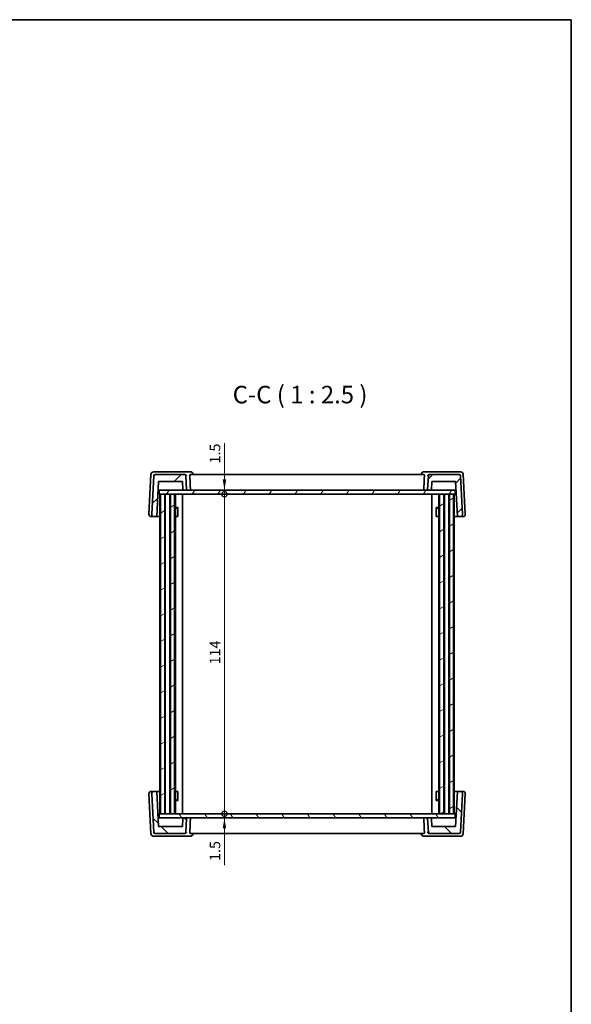
# Model space of a CAD drawing. Units: millimetres. Extents: x 22 to 3190, y 12 to 714.
# Drawn here: x 1399 to 1596, y 363 to 714 of the extents above; entities that cross this region are included whole.
import ezdxf

# ---------------------------------------------------------------- set-up
doc = ezdxf.new("R2010")
doc.units = ezdxf.units.MM
doc.header["$LTSCALE"] = 1.5
doc.layers.get('Defpoints').update_dxf_attribs({"lineweight": 25})
for name, color, linetype, lineweight in [('Border (ISO)', 7, 'Continuous', 35), ('Dimension (ISO)', 7, 'Continuous', 18), ('Hatch (ISO)', 1, 'Continuous', 18), ('Symbol (ISO)', 7, 'Continuous', 18), ('Visible (ISO)', 7, 'Continuous', 35)]:
    doc.layers.add(name, color=color, linetype=linetype, lineweight=lineweight)
doc.styles.add('Note Text (TK)', font='MS PGothic.ttf')
doc.dimstyles.new('Default - Method 1b (TK)', dxfattribs={"dimscale": 1.5, "dimtxt": 2.5, "dimasz": 2.5, "dimexe": 1, "dimexo": 1.5, "dimgap": 1, "dimtad": 1, "dimtoh": 1, "dimrnd": 1e-08, "dimdsep": 46, "dimtxsty": 'Note Text (TK)', "dimcen": 0.09, "dimdle": 5, "dimclrd": 100, "dimclre": 100, "dimclrt": 7, "dimadec": 1, "dimazin": 1, "dimtfac": 1, "dimtmove": 0, "dimatfit": 3, "dimfxl": 1, "dimtolj": 1, "dimlwd": -1, "dimlwe": -1, "dimarcsym": 0})

# ---------------------------------------------------------------- blocks, each defined once
blk = doc.blocks.new('図面枠 tk図枠')
at = {"layer": 'Border (ISO)'}
for p, q in [((14.5, 289), (405.5, 289)), ((405.5, 289), (405.5, 8))]:
    blk.add_line(p, q, dxfattribs=at)
blk = doc.blocks.new('_DotSmall')
at = {"color": 0, "linetype": 'ByBlock', "const_width": 0.5}
blk.add_lwpolyline([(-0.0625, 0, 1), (0.0625, 0, 1)], format="xyb", close=True, dxfattribs=at)
blk = doc.blocks.new('*D20')
at = {"layer": 'Defpoints', "color": 0}
for p in [(1448.67, 546.72), (1448.67, 545.22), (1471.97, 546.72)]:
    blk.add_point(p, dxfattribs=at)
at = {"layer": 'Dimension (ISO)', "color": 100}
for p, q in [((1471.97, 563.39), (1471.97, 546.72)), ((1471.97, 550.47), (1471.97, 554.22)), ((1471.97, 545.22), (1471.97, 546.72)), ((1471.97, 545.22), (1471.97, 546.72)), ((1471.97, 545.22), (1471.97, 541.47))]:
    blk.add_line(p, q, dxfattribs=at)
blk.add_solid([(1471.35, 550.47), (1472.6, 550.47), (1471.97, 546.72)], dxfattribs=at)
at = {"layer": 'Dimension (ISO)', "color": 100, "xscale": 3.75, "yscale": 3.75, "zscale": 3.75, "rotation": 90}
blk.add_blockref('_DotSmall', (1471.97, 545.22), dxfattribs=at)
at = {"layer": 'Dimension (ISO)', "color": 7, "insert": (1468.6, 556.18), "char_height": 3.75, "attachment_point": 4, "rotation": 90, "style": 'Note Text (TK)'}
blk.add_mtext('\\A1;1.5', dxfattribs=at)
blk = doc.blocks.new('*D21')
at = {"layer": 'Defpoints', "color": 0}
for p in [(1448.67, 545.22), (1471.97, 545.22), (1448.67, 431.22)]:
    blk.add_point(p, dxfattribs=at)
at = {"layer": 'Dimension (ISO)', "color": 100}
blk.add_line((1471.97, 431.22), (1471.97, 545.22), dxfattribs=at)
at = {"layer": 'Dimension (ISO)', "color": 100, "xscale": 3.75, "yscale": 3.75, "zscale": 3.75}
for p, rotation in [((1471.97, 545.22), 90), ((1471.97, 431.22), 270)]:
    blk.add_blockref('_DotSmall', p, dxfattribs=dict(at, rotation=rotation))
at = {"layer": 'Dimension (ISO)', "color": 7, "insert": (1468.6, 484.5), "char_height": 3.75, "attachment_point": 4, "rotation": 90, "style": 'Note Text (TK)'}
blk.add_mtext('\\A1;114', dxfattribs=at)
blk = doc.blocks.new('*D22')
at = {"layer": 'Defpoints', "color": 0}
for p in [(1448.67, 431.22), (1448.67, 429.72), (1471.97, 431.22)]:
    blk.add_point(p, dxfattribs=at)
at = {"layer": 'Dimension (ISO)', "color": 100}
for p, q in [((1471.97, 431.22), (1471.97, 434.97)), ((1471.97, 429.72), (1471.97, 431.22)), ((1471.97, 429.72), (1471.97, 431.22)), ((1471.97, 412.89), (1471.97, 429.72)), ((1471.97, 425.97), (1471.97, 422.22))]:
    blk.add_line(p, q, dxfattribs=at)
blk.add_solid([(1471.35, 425.97), (1472.6, 425.97), (1471.97, 429.72)], dxfattribs=at)
at = {"layer": 'Dimension (ISO)', "color": 100, "xscale": 3.75, "yscale": 3.75, "zscale": 3.75, "rotation": 270}
blk.add_blockref('_DotSmall', (1471.97, 431.22), dxfattribs=at)
at = {"layer": 'Dimension (ISO)', "color": 7, "insert": (1468.6, 414.39), "char_height": 3.75, "attachment_point": 4, "rotation": 90, "style": 'Note Text (TK)'}
blk.add_mtext('\\A1;1.5', dxfattribs=at)

msp = doc.modelspace()

# ---------------------------------------------------------------- hatches: boundary and pattern name
at = {"layer": 'Hatch (ISO)'}
h = msp.add_hatch(dxfattribs=at)
h.set_pattern_fill('ANSI31', color=256, scale=63.5, style=0)
h.set_pattern_definition([(45, (582, -8), (-5.61266, 5.61266), [])])
edge = h.paths.add_edge_path()
edge.add_ellipse((1545.627, 546.9171), major_axis=(0, -0.2), ratio=1, start_angle=0, end_angle=87)
edge.add_line((1545.8267, 546.9066), (1545.974, 549.7171))
edge.add_line((1545.974, 549.7171), (1554.474, 549.7171))
edge.add_line((1554.474, 549.7171), (1555.1291, 537.2171))
edge.add_line((1555.1291, 537.2171), (1556.131, 537.2171))
edge.add_ellipse((1556.131, 538.0171), major_axis=(0, -0.8), ratio=1, start_angle=0, end_angle=93)
edge.add_line((1556.9299, 538.059), (1556.2127, 551.7433))
edge.add_ellipse((1555.7134, 551.7171), major_axis=(0.4993, 0.0262), ratio=1, start_angle=0, end_angle=87)
edge.add_line((1555.7134, 552.2171), (1545.2367, 552.2171))
edge.add_ellipse((1545.2367, 551.7171), major_axis=(0, 0.5), ratio=1, start_angle=0, end_angle=87)
edge.add_line((1544.7374, 551.7433), (1544.485, 546.9276))
edge.add_ellipse((1544.6847, 546.9171), major_axis=(-0.1997, 0.0105), ratio=1, start_angle=0, end_angle=93)
edge.add_line((1544.6847, 546.7171), (1545.627, 546.7171))
edge = h.paths.add_edge_path()
edge.add_ellipse((1447.2346, 551.7171), major_axis=(0, 0.5), ratio=1, start_angle=0, end_angle=87)
edge.add_line((1446.7353, 551.7433), (1446.0181, 538.059))
edge.add_ellipse((1446.817, 538.0171), major_axis=(-0.7989, 0.0419), ratio=1, start_angle=0, end_angle=93)
edge.add_line((1446.817, 537.2171), (1447.8189, 537.2171))
edge.add_line((1447.8189, 537.2171), (1448.474, 549.7171))
edge.add_line((1448.474, 549.7171), (1456.974, 549.7171))
edge.add_line((1456.974, 549.7171), (1457.1213, 546.9066))
edge.add_ellipse((1457.321, 546.9171), major_axis=(-0.1997, -0.0105), ratio=1, start_angle=0, end_angle=87)
edge.add_line((1457.321, 546.7171), (1458.2632, 546.7171))
edge.add_ellipse((1458.2632, 546.9171), major_axis=(0, -0.2), ratio=1, start_angle=0, end_angle=93)
edge.add_line((1458.463, 546.9276), (1458.2106, 551.7433))
edge.add_ellipse((1457.7113, 551.7171), major_axis=(0.4993, 0.0262), ratio=1, start_angle=0, end_angle=87)
edge.add_line((1457.7113, 552.2171), (1447.2346, 552.2171))
h = msp.add_hatch(dxfattribs=at)
h.set_pattern_fill('ANSI31', color=256, scale=63.5, angle=14.999978, style=0)
h.set_pattern_definition([(60, (582, -8), (-6.874075, 3.96875), [])])
h.paths.add_polyline_path([(1554.274, 546.7171), (1545.627, 546.7171), (1544.6847, 546.7171), (1458.2632, 546.7171), (1457.321, 546.7171), (1448.674, 546.7171), (1448.674, 545.2171), (1449.206, 545.2171), (1450.674, 545.2171), (1452.674, 545.2171), (1454.174, 545.2171), (1548.774, 545.2171), (1550.274, 545.2171), (1552.274, 545.2171), (1553.7419, 545.2171), (1554.274, 545.2171)])
h = msp.add_hatch(dxfattribs=at)
h.set_pattern_fill('ANSI31', color=256, scale=63.5, angle=-14.999978, style=0)
h.set_pattern_definition([(30, (582, -8), (-3.96875, 6.874075), [])])
h.paths.add_polyline_path([(1552.274, 431.2171), (1553.7419, 431.2171), (1553.7419, 545.2171), (1552.274, 545.2171)])
h.paths.add_polyline_path([(1454.174, 545.2171), (1452.674, 545.2171), (1452.674, 431.2171), (1454.174, 431.2171)])
h.paths.add_polyline_path([(1550.274, 431.2171), (1550.274, 545.2171), (1548.774, 545.2171), (1548.774, 431.2171)])
h.paths.add_polyline_path([(1450.674, 545.2171), (1449.206, 545.2171), (1449.206, 431.2171), (1450.674, 431.2171)])
h = msp.add_hatch(dxfattribs=at)
h.set_pattern_fill('ANSI31', color=256, scale=63.5, angle=90.00021, style=0)
h.set_pattern_definition([(135.0002, (582, -8), (-5.61264, -5.61268), [])])
edge = h.paths.add_edge_path()
edge.add_ellipse((1457.321, 429.5171), major_axis=(0, 0.2), ratio=1, start_angle=0, end_angle=87)
edge.add_line((1457.1213, 429.5276), (1456.974, 426.7171))
edge.add_line((1456.974, 426.7171), (1448.474, 426.7171))
edge.add_line((1448.474, 426.7171), (1447.8189, 439.2171))
edge.add_line((1447.8189, 439.2171), (1446.817, 439.2171))
edge.add_ellipse((1446.817, 438.4171), major_axis=(0, 0.8), ratio=1, start_angle=0, end_angle=93)
edge.add_line((1446.0181, 438.3752), (1446.7353, 424.6909))
edge.add_ellipse((1447.2346, 424.7171), major_axis=(-0.4993, -0.0262), ratio=1, start_angle=0, end_angle=87)
edge.add_line((1447.2346, 424.2171), (1457.7113, 424.2171))
edge.add_ellipse((1457.7113, 424.7171), major_axis=(0, -0.5), ratio=1, start_angle=0, end_angle=87)
edge.add_line((1458.2106, 424.6909), (1458.463, 429.5066))
edge.add_ellipse((1458.2632, 429.5171), major_axis=(0.1997, -0.0105), ratio=1, start_angle=0, end_angle=93)
edge.add_line((1458.2632, 429.7171), (1457.321, 429.7171))
edge = h.paths.add_edge_path()
edge.add_ellipse((1555.7134, 424.7171), major_axis=(0, -0.5), ratio=1, start_angle=0, end_angle=87)
edge.add_line((1556.2127, 424.6909), (1556.9299, 438.3752))
edge.add_ellipse((1556.131, 438.4171), major_axis=(0.7989, -0.0419), ratio=1, start_angle=0, end_angle=93)
edge.add_line((1556.131, 439.2171), (1555.1291, 439.2171))
edge.add_line((1555.1291, 439.2171), (1554.474, 426.7171))
edge.add_line((1554.474, 426.7171), (1545.974, 426.7171))
edge.add_line((1545.974, 426.7171), (1545.8267, 429.5276))
edge.add_ellipse((1545.627, 429.5171), major_axis=(0.1997, 0.0105), ratio=1, start_angle=0, end_angle=87)
edge.add_line((1545.627, 429.7171), (1544.6847, 429.7171))
edge.add_ellipse((1544.6847, 429.5171), major_axis=(0, 0.2), ratio=1, start_angle=0, end_angle=93)
edge.add_line((1544.485, 429.5066), (1544.7374, 424.6909))
edge.add_ellipse((1545.2367, 424.7171), major_axis=(-0.4993, -0.0262), ratio=1, start_angle=0, end_angle=87)
edge.add_line((1545.2367, 424.2171), (1555.7134, 424.2171))
h = msp.add_hatch(dxfattribs=at)
h.set_pattern_fill('ANSI31', color=256, scale=63.5, angle=75.000175, style=0)
h.set_pattern_definition([(120.0002, (582, -8), (-6.874064, -3.96877), [])])
h.paths.add_polyline_path([(1554.274, 431.2171), (1553.7419, 431.2171), (1552.274, 431.2171), (1550.274, 431.2171), (1548.774, 431.2171), (1454.174, 431.2171), (1452.674, 431.2171), (1450.674, 431.2171), (1449.206, 431.2171), (1448.674, 431.2171), (1448.674, 429.7171), (1457.321, 429.7171), (1458.2632, 429.7171), (1544.6847, 429.7171), (1545.627, 429.7171), (1554.274, 429.7171)])

# ---------------------------------------------------------------- linework, layer by layer
at = {"layer": 'Visible (ISO)'}
for p, q in [((1445.7629, 552.2694), (1445.0181, 538.059)), ((1446.7353, 551.7433), (1446.0181, 538.059)), ((1447.4981, 553.2171), (1446.7615, 553.2171)), ((1457.7113, 552.2171), (1447.2346, 552.2171)), ((1457.4463, 553.2171), (1447.4981, 553.2171)), ((1459.7578, 553.2171), (1457.4463, 553.2171)), ((1457.8935, 552.2171), (1457.7113, 552.2171)), ((1458.463, 546.9276), (1458.2106, 551.7433)), ((1543.2222, 552.2171), (1459.7258, 552.2171)), ((1460.7598, 552.2171), (1460.7559, 552.2796)), ((1542.1882, 552.2171), (1542.1921, 552.2796)), ((1545.5017, 553.2171), (1543.1901, 553.2171)), ((1544.7374, 551.7433), (1544.485, 546.9276)), ((1545.2367, 552.2171), (1545.0545, 552.2171)), ((1555.7134, 552.2171), (1545.2367, 552.2171)), ((1555.4499, 553.2171), (1545.5017, 553.2171)), ((1556.1865, 553.2171), (1555.4499, 553.2171)), ((1556.9299, 538.059), (1556.2127, 551.7433)), ((1557.9299, 538.059), (1557.1851, 552.2694)), ((1447.8189, 537.2171), (1448.474, 549.7171)), ((1448.474, 549.7171), (1456.974, 549.7171)), ((1456.974, 549.7171), (1457.1213, 546.9066)), ((1545.8267, 546.9066), (1545.974, 549.7171)), ((1545.974, 549.7171), (1554.474, 549.7171)), ((1554.474, 549.7171), (1555.1291, 537.2171)), ((1448.3168, 546.7171), (1448.674, 546.7171)), ((1554.274, 546.7171), (1448.674, 546.7171)), ((1448.674, 546.7171), (1448.674, 545.2171)), ((1448.674, 545.2171), (1554.274, 545.2171)), ((1448.974, 545.2171), (1448.974, 431.2171)), ((1450.674, 545.2171), (1449.206, 545.2171)), ((1449.206, 545.2171), (1449.206, 431.2171)), ((1450.674, 431.2171), (1450.674, 545.2171)), ((1450.8711, 545.2171), (1450.8711, 431.2171)), ((1452.4711, 545.2171), (1452.4711, 431.2171)), ((1454.174, 545.2171), (1452.674, 545.2171)), ((1452.674, 545.2171), (1452.674, 431.2171)), ((1454.174, 431.2171), (1454.174, 545.2171)), ((1454.4761, 545.2171), (1454.4761, 431.2171)), ((1456.974, 545.2171), (1456.974, 431.2171)), ((1457.321, 546.7171), (1458.2632, 546.7171)), ((1544.6847, 546.7171), (1545.627, 546.7171)), ((1545.974, 545.2171), (1545.974, 431.2171)), ((1548.4719, 545.2171), (1548.4719, 431.2171)), ((1550.274, 545.2171), (1548.774, 545.2171)), ((1548.774, 545.2171), (1548.774, 431.2171)), ((1550.274, 431.2171), (1550.274, 545.2171)), ((1550.4768, 545.2171), (1550.4768, 431.2171)), ((1552.0768, 545.2171), (1552.0768, 431.2171)), ((1553.7419, 545.2171), (1552.274, 545.2171)), ((1552.274, 545.2171), (1552.274, 431.2171)), ((1553.7419, 431.2171), (1553.7419, 545.2171)), ((1553.974, 545.2171), (1553.974, 431.2171)), ((1554.274, 546.7171), (1554.6312, 546.7171)), ((1554.274, 545.2171), (1554.274, 546.7171)), ((1454.4761, 540.5238), (1455.447, 540.5238)), ((1455.1673, 540.2171), (1454.4761, 540.2171)), ((1455.1673, 540.2171), (1455.3848, 540.4346)), ((1455.3848, 540.4488), (1455.3848, 537.2171)), ((1547.501, 540.5238), (1548.4719, 540.5238)), ((1547.5632, 537.2171), (1547.5632, 540.4488)), ((1547.7807, 540.2171), (1547.5632, 540.4346)), ((1548.4719, 540.2171), (1547.7807, 540.2171)), ((1445.817, 537.2171), (1446.817, 537.2171)), ((1446.817, 537.2171), (1447.8189, 537.2171)), ((1448.974, 537.2171), (1447.8189, 537.2171)), ((1455.2853, 537.2171), (1454.4761, 537.2171)), ((1455.2853, 537.2171), (1455.3848, 537.2171)), ((1547.5632, 537.2171), (1547.6627, 537.2171)), ((1548.4719, 537.2171), (1547.6627, 537.2171)), ((1555.1291, 537.2171), (1553.974, 537.2171)), ((1555.1291, 537.2171), (1556.131, 537.2171)), ((1556.131, 537.2171), (1557.131, 537.2171)), ((1446.817, 439.2171), (1445.817, 439.2171)), ((1447.8189, 439.2171), (1446.817, 439.2171)), ((1448.474, 426.7171), (1447.8189, 439.2171)), ((1447.8189, 439.2171), (1448.974, 439.2171)), ((1454.4761, 439.2171), (1455.2853, 439.2171)), ((1455.3848, 439.2171), (1455.2853, 439.2171)), ((1455.3848, 439.2171), (1455.3848, 435.9854)), ((1547.5632, 435.9854), (1547.5632, 439.2171)), ((1547.6627, 439.2171), (1547.5632, 439.2171)), ((1547.6627, 439.2171), (1548.4719, 439.2171)), ((1553.974, 439.2171), (1555.1291, 439.2171)), ((1555.1291, 439.2171), (1554.474, 426.7171)), ((1556.131, 439.2171), (1555.1291, 439.2171)), ((1557.131, 439.2171), (1556.131, 439.2171)), ((1445.0181, 438.3752), (1445.7629, 424.1648)), ((1446.0181, 438.3752), (1446.7353, 424.6909)), ((1454.4761, 436.2171), (1455.1673, 436.2171)), ((1455.447, 435.9104), (1454.4761, 435.9104)), ((1455.1673, 436.2171), (1455.3848, 435.9996)), ((1548.4719, 435.9104), (1547.501, 435.9104)), ((1547.7807, 436.2171), (1547.5632, 435.9996)), ((1547.7807, 436.2171), (1548.4719, 436.2171)), ((1556.2127, 424.6909), (1556.9299, 438.3752)), ((1557.1851, 424.1648), (1557.9299, 438.3752)), ((1448.674, 429.7171), (1448.3168, 429.7171)), ((1554.274, 431.2171), (1448.674, 431.2171)), ((1448.674, 431.2171), (1448.674, 429.7171)), ((1448.674, 429.7171), (1554.274, 429.7171)), ((1449.206, 431.2171), (1450.674, 431.2171)), ((1452.674, 431.2171), (1454.174, 431.2171)), ((1457.1213, 429.5276), (1456.974, 426.7171)), ((1458.2632, 429.7171), (1457.321, 429.7171)), ((1458.2106, 424.6909), (1458.463, 429.5066)), ((1544.485, 429.5066), (1544.7374, 424.6909)), ((1545.627, 429.7171), (1544.6847, 429.7171)), ((1545.974, 426.7171), (1545.8267, 429.5276)), ((1548.774, 431.2171), (1550.274, 431.2171)), ((1552.274, 431.2171), (1553.7419, 431.2171)), ((1554.274, 429.7171), (1554.274, 431.2171)), ((1554.6312, 429.7171), (1554.274, 429.7171)), ((1456.974, 426.7171), (1448.474, 426.7171)), ((1554.474, 426.7171), (1545.974, 426.7171)), ((1446.7615, 423.2171), (1447.4981, 423.2171)), ((1447.2346, 424.2171), (1457.7113, 424.2171)), ((1447.4981, 423.2171), (1457.4463, 423.2171)), ((1457.4463, 423.2171), (1459.7578, 423.2171)), ((1457.7113, 424.2171), (1457.8935, 424.2171)), ((1459.7258, 424.2171), (1543.2222, 424.2171)), ((1460.7598, 424.2171), (1460.7559, 424.1546)), ((1542.1882, 424.2171), (1542.1921, 424.1546)), ((1543.1901, 423.2171), (1545.5017, 423.2171)), ((1545.0545, 424.2171), (1545.2367, 424.2171)), ((1545.2367, 424.2171), (1555.7134, 424.2171)), ((1545.5017, 423.2171), (1555.4499, 423.2171)), ((1555.4499, 423.2171), (1556.1865, 423.2171))]:
    msp.add_line(p, q, dxfattribs=at)
for centre, radius, start, end in [((1446.7615, 552.2171), 1, 90, 177), ((1447.2346, 551.7171), 0.5, 90, 177), ((1457.7113, 551.7171), 0.5, 3, 90), ((1459.7578, 552.2171), 1, 3.581896, 90), ((1543.1901, 552.2171), 1, 90, 176.418104), ((1545.2367, 551.7171), 0.5, 90, 177), ((1555.7134, 551.7171), 0.5, 3, 90), ((1556.1865, 552.2171), 1, 3, 90), ((1457.321, 546.9171), 0.2, 183, 270), ((1458.2632, 546.9171), 0.2, 270, 3), ((1544.6847, 546.9171), 0.2, 177, 270), ((1545.627, 546.9171), 0.2, 270, 357), ((1445.817, 538.0171), 0.8, 177, 270), ((1446.817, 538.0171), 0.8, 177, 270), ((1556.131, 538.0171), 0.8, 270, 3), ((1557.131, 538.0171), 0.8, 270, 3), ((1445.817, 438.4171), 0.8, 90, 183), ((1446.817, 438.4171), 0.8, 90, 183), ((1556.131, 438.4171), 0.8, 357, 90), ((1557.131, 438.4171), 0.8, 357, 90), ((1457.321, 429.5171), 0.2, 90, 177), ((1458.2632, 429.5171), 0.2, 357, 90), ((1544.6847, 429.5171), 0.2, 90, 183), ((1545.627, 429.5171), 0.2, 3, 90), ((1446.7615, 424.2171), 1, 183, 270), ((1447.2346, 424.7171), 0.5, 183, 270), ((1457.7113, 424.7171), 0.5, 270, 357), ((1459.7578, 424.2171), 1, 270, 356.418104), ((1543.1901, 424.2171), 1, 183.581896, 270), ((1545.2367, 424.7171), 0.5, 183, 270), ((1555.7134, 424.7171), 0.5, 270, 357), ((1556.1865, 424.2171), 1, 270, 357)]:
    msp.add_arc(centre, radius, start, end, dxfattribs=at)
for points, knots in [([(1457.8935, 552.2171), (1457.9601, 552.2171), (1458.0228, 552.2051), (1458.159, 552.1574), (1458.2266, 552.1147), (1458.3307, 552.0205), (1458.3702, 551.97), (1458.4309, 551.8623), (1458.4518, 551.8045), (1458.4629, 551.7454), (1458.4631, 551.7443), (1458.4633, 551.7433)], [-0.1110007, -0.1110007, -0.1110007, -0.1110007, -0.088449264, -0.088449264, -0.057084058, -0.057084058, -0.028974579, -0.028974579, 0, 0, 0.000522548, 0.000522548, 0.000522548, 0.000522548]), ([(1459.6306, 551.7433), (1459.6282, 551.8002), (1459.6282, 551.8596), (1459.6338, 551.9757), (1459.6401, 552.0314), (1459.657, 552.1193), (1459.6687, 552.1571), (1459.6957, 552.2055), (1459.7108, 552.2171), (1459.7258, 552.2171)], [0.002003404, 0.002003404, 0.002003404, 0.002003404, 0.0189059498, 0.0189059498, 0.0378118997, 0.0378118997, 0.057030757, 0.057030757, 0.0756038178, 0.0756038178, 0.0756038178, 0.0756038178]), ([(1543.2222, 552.2171), (1543.2371, 552.2171), (1543.2523, 552.2055), (1543.2793, 552.1571), (1543.291, 552.1193), (1543.3079, 552.0314), (1543.3142, 551.9757), (1543.3198, 551.8596), (1543.3197, 551.8002), (1543.3174, 551.7433)], [0.2305101978, 0.2305101978, 0.2305101978, 0.2305101978, 0.2490832586, 0.2490832586, 0.2683021159, 0.2683021159, 0.2872080658, 0.2872080658, 0.3041106116, 0.3041106116, 0.3041106116, 0.3041106116]), ([(1544.4847, 551.7433), (1544.4849, 551.7443), (1544.4851, 551.7454), (1544.4962, 551.8045), (1544.5171, 551.8623), (1544.5778, 551.97), (1544.6172, 552.0205), (1544.7214, 552.1147), (1544.7889, 552.1574), (1544.9252, 552.2051), (1544.9879, 552.2171), (1545.0545, 552.2171)], [-0.163092927, -0.163092927, -0.163092927, -0.163092927, -0.16257828, -0.16257828, -0.134041894, -0.134041894, -0.106357509, -0.106357509, -0.0754665, -0.0754665, -0.0532559, -0.0532559, -0.0532559, -0.0532559]), ([(1459.6722, 546.7171), (1459.6728, 546.7171), (1459.6733, 546.7171), (1459.6924, 546.7173), (1459.711, 546.7217), (1459.7458, 546.7385), (1459.7621, 546.7506), (1459.7901, 546.7815), (1459.802, 546.7997), (1459.819, 546.8387), (1459.8247, 546.8584), (1459.8304, 546.8953), (1459.8312, 546.9114), (1459.8306, 546.9276)], [-0.0767403356, -0.0767403356, -0.0767403356, -0.0767403356, -0.0764641672, -0.0764641672, -0.0667512718, -0.0667512718, -0.0574605348, -0.0574605348, -0.0489601522, -0.0489601522, -0.0418780819, -0.0418780819, -0.036545362, -0.036545362, -0.036545362, -0.036545362]), ([(1543.2758, 546.7171), (1543.2752, 546.7171), (1543.2747, 546.7171), (1543.2556, 546.7173), (1543.237, 546.7217), (1543.2022, 546.7385), (1543.1859, 546.7506), (1543.1579, 546.7815), (1543.146, 546.7997), (1543.129, 546.8387), (1543.1232, 546.8584), (1543.1176, 546.8953), (1543.1167, 546.9114), (1543.1174, 546.9276)], [-0.0002550731, -0.0002550731, -0.0002550731, -0.0002550731, 0, 0, 0.0089709671, 0.0089709671, 0.0175520228, 0.0175520228, 0.025403096, 0.025403096, 0.031944196, 0.031944196, 0.0368695713, 0.0368695713, 0.0368695713, 0.0368695713]), ([(1459.6722, 429.7171), (1459.6728, 429.7171), (1459.6733, 429.7171), (1459.6924, 429.7169), (1459.711, 429.7125), (1459.7458, 429.6957), (1459.7621, 429.6836), (1459.7901, 429.6527), (1459.802, 429.6345), (1459.819, 429.5955), (1459.8247, 429.5758), (1459.8304, 429.5389), (1459.8312, 429.5228), (1459.8306, 429.5066)], [-0.0002550731, -0.0002550731, -0.0002550731, -0.0002550731, 0, 0, 0.0089709671, 0.0089709671, 0.0175520228, 0.0175520228, 0.025403096, 0.025403096, 0.031944196, 0.031944196, 0.0368695713, 0.0368695713, 0.0368695713, 0.0368695713]), ([(1543.2758, 429.7171), (1543.2752, 429.7171), (1543.2747, 429.7171), (1543.2556, 429.7169), (1543.237, 429.7125), (1543.2022, 429.6957), (1543.1859, 429.6836), (1543.1579, 429.6527), (1543.146, 429.6345), (1543.129, 429.5955), (1543.1232, 429.5758), (1543.1176, 429.5389), (1543.1167, 429.5228), (1543.1174, 429.5066)], [-0.0767403356, -0.0767403356, -0.0767403356, -0.0767403356, -0.0764641672, -0.0764641672, -0.0667512718, -0.0667512718, -0.0574605348, -0.0574605348, -0.0489601522, -0.0489601522, -0.0418780819, -0.0418780819, -0.036545362, -0.036545362, -0.036545362, -0.036545362]), ([(1458.4633, 424.6909), (1458.4631, 424.6899), (1458.4629, 424.6888), (1458.4518, 424.6297), (1458.4309, 424.5719), (1458.3702, 424.4643), (1458.3307, 424.4137), (1458.2266, 424.3195), (1458.159, 424.2768), (1458.0228, 424.2291), (1457.9601, 424.2171), (1457.8935, 424.2171)], [-0.163092927, -0.163092927, -0.163092927, -0.163092927, -0.16257828, -0.16257828, -0.134041894, -0.134041894, -0.106357509, -0.106357509, -0.0754665, -0.0754665, -0.0532559, -0.0532559, -0.0532559, -0.0532559]), ([(1459.7258, 424.2171), (1459.7108, 424.2171), (1459.6957, 424.2287), (1459.6687, 424.2771), (1459.657, 424.3149), (1459.6401, 424.4028), (1459.6338, 424.4585), (1459.6282, 424.5746), (1459.6282, 424.634), (1459.6306, 424.6909)], [0.2305101978, 0.2305101978, 0.2305101978, 0.2305101978, 0.2490832586, 0.2490832586, 0.2683021159, 0.2683021159, 0.2872080658, 0.2872080658, 0.3041106116, 0.3041106116, 0.3041106116, 0.3041106116]), ([(1543.3174, 424.6909), (1543.3197, 424.634), (1543.3198, 424.5746), (1543.3142, 424.4585), (1543.3079, 424.4028), (1543.291, 424.3149), (1543.2793, 424.2771), (1543.2523, 424.2287), (1543.2371, 424.2171), (1543.2222, 424.2171)], [0.002003404, 0.002003404, 0.002003404, 0.002003404, 0.0189059498, 0.0189059498, 0.0378118997, 0.0378118997, 0.057030757, 0.057030757, 0.0756038178, 0.0756038178, 0.0756038178, 0.0756038178]), ([(1545.0545, 424.2171), (1544.9879, 424.2171), (1544.9252, 424.2291), (1544.7889, 424.2768), (1544.7214, 424.3195), (1544.6172, 424.4137), (1544.5778, 424.4643), (1544.5171, 424.5719), (1544.4962, 424.6297), (1544.4851, 424.6888), (1544.4849, 424.6899), (1544.4847, 424.6909)], [-0.1110007, -0.1110007, -0.1110007, -0.1110007, -0.088449264, -0.088449264, -0.057084058, -0.057084058, -0.028974579, -0.028974579, 0, 0, 0.000522548, 0.000522548, 0.000522548, 0.000522548])]:
    msp.add_open_spline(points, degree=3, knots=knots, dxfattribs=at)
for points in [[(1459.8306, 546.9276), (1459.7306, 549.3307), (1459.6306, 551.7433)], [(1543.3174, 551.7433), (1543.2174, 549.3307), (1543.1174, 546.9276)], [(1459.6306, 424.6909), (1459.7306, 427.1035), (1459.8306, 429.5066)], [(1543.1174, 429.5066), (1543.2174, 427.1035), (1543.3174, 424.6909)]]:
    msp.add_open_spline(points, degree=2, dxfattribs=at)

# ---------------------------------------------------------------- block references
at = {"xscale": 2.5, "yscale": 2.5, "zscale": 2.5}
msp.add_blockref('図面枠 tk図枠', (582, -8), dxfattribs=at)

# ---------------------------------------------------------------- texts
at = {"layer": 'Symbol (ISO)', "color": 7, "insert": (1474.9187, 575.6826), "char_height": 6.25, "attachment_point": 7, "style": 'Note Text (TK)'}
msp.add_mtext('C-C ( 1 : 2.5 )', dxfattribs=at)

# ---------------------------------------------------------------- dimensions: what is measured, and where the dimension line sits
at = {"layer": 'Dimension (ISO)', "color": 100}
for base, p1, p2, override, picture, middle in [((1471.974, 546.7171), (1448.674, 545.2171), (1448.674, 546.7171), {"dimtoh": 0, "dimblk1": 'DotSmall', "dimsah": 1, "dimdle": 0, "dimse1": 1, "dimse2": 1, "dimtmove": 1, "dimatfit": 1}, '*D20', (1471.974, 559.0385)), ((1471.974, 545.2171), (1448.674, 431.2171), (1448.674, 545.2171), {"dimtoh": 0, "dimblk1": 'DotSmall', "dimblk2": 'DotSmall', "dimsah": 1, "dimdle": 0, "dimse1": 1, "dimse2": 1, "dimtofl": 0, "dimatfit": 1}, '*D21', (1471.974, 488.2171)), ((1471.974, 431.2171), (1448.674, 429.7171), (1448.674, 431.2171), {"dimtoh": 0, "dimblk2": 'DotSmall', "dimsah": 1, "dimdle": 0, "dimse1": 1, "dimse2": 1, "dimtmove": 1, "dimatfit": 1}, '*D22', (1471.974, 417.2464))]:
    dim = msp.add_linear_dim(base=base, p1=p1, p2=p2, angle=90, dimstyle='Default - Method 1b (TK)', override=override, dxfattribs=at)
    dim.commit()
    dim.dimension.update_dxf_attribs({"geometry": picture, "text_midpoint": middle, "dimtype": 160})

doc.saveas('drawing.dxf')
